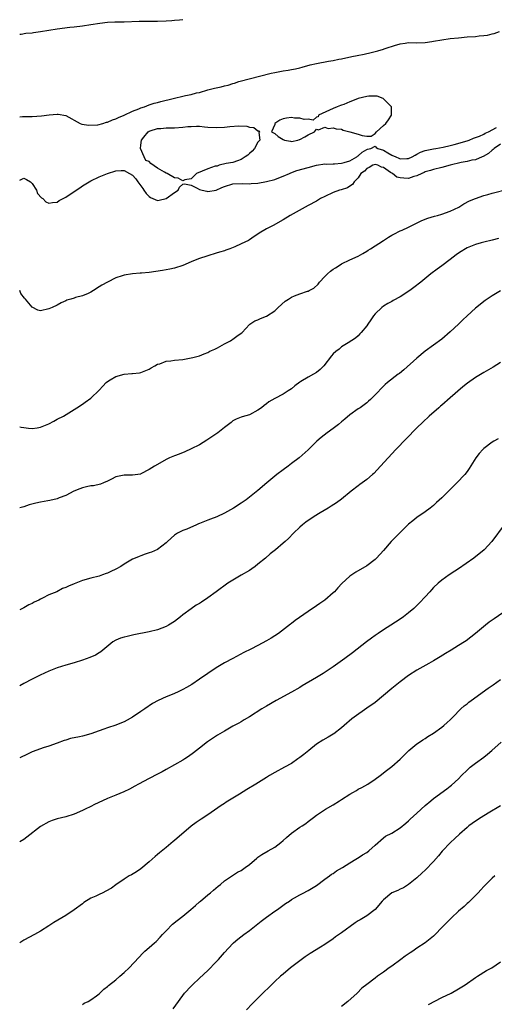
# Model space of a CAD drawing. Units: inches. Extents: x 2619000 to 2622000, y 1518000 to 1521000.
# Drawn here: x 2619000 to 2619114, y 1519494 to 1519730 of the extents above; entities that cross this region are included whole.
import ezdxf

# ---------------------------------------------------------------- set-up
doc = ezdxf.new("R2010")
doc.units = ezdxf.units.IN
doc.header["$MEASUREMENT"] = 0
doc.layers.add('LD26191518_2ft', color=52, linetype='Continuous')

msp = doc.modelspace()

# ---------------------------------------------------------------- linework, layer by layer
at = {"layer": 'LD26191518_2ft'}
for points, elevation in [([(2619000, 1519726.33), (2619000.37, 1519726.37), (2619001.45, 1519726.55), (2619003, 1519726.67), (2619003.27, 1519726.73), (2619005, 1519726.96), (2619009, 1519727.62), (2619011.98, 1519727.98), (2619013, 1519728.08), (2619015, 1519728.35), (2619017, 1519728.68), (2619019.18, 1519729), (2619021, 1519729.18), (2619022.74, 1519729.26), (2619025, 1519729.29), (2619028.54, 1519729.46), (2619029, 1519729.47), (2619033, 1519729.46), (2619035, 1519729.56), (2619036.36, 1519729.64), (2619037, 1519729.7), (2619038.25, 1519729.75), (2619039, 1519729.85)], 7722), ([(2619000, 1519706.6), (2619000.64, 1519706.64), (2619001, 1519706.68), (2619003, 1519706.69), (2619005.21, 1519706.79), (2619007.05, 1519707.05), (2619009, 1519707.2), (2619009.21, 1519707.21), (2619011, 1519706.85), (2619014.46, 1519705), (2619014.84, 1519704.84), (2619016.55, 1519704.55), (2619018.69, 1519704.69), (2619019.92, 1519705), (2619020.74, 1519705.26), (2619021, 1519705.28), (2619022.16, 1519705.84), (2619023, 1519706.07), (2619023.6, 1519706.4), (2619025, 1519706.97), (2619027, 1519707.92), (2619028.47, 1519708.47), (2619029, 1519708.71), (2619029.87, 1519709), (2619031, 1519709.42), (2619032.2, 1519709.8), (2619033, 1519710.01), (2619033.8, 1519710.2), (2619035, 1519710.53), (2619035.4, 1519710.6), (2619037, 1519711.04), (2619039, 1519711.5), (2619039.68, 1519711.67), (2619041, 1519711.94), (2619042.3, 1519712.3), (2619043, 1519712.43), (2619045, 1519713), (2619046.61, 1519713.39), (2619047, 1519713.5), (2619048.23, 1519713.77), (2619049, 1519713.99), (2619049.83, 1519714.17), (2619051, 1519714.54), (2619051.37, 1519714.63), (2619052.45, 1519715), (2619060.18, 1519717), (2619061, 1519717.19), (2619063, 1519717.57), (2619064.24, 1519717.76), (2619065, 1519717.91), (2619065.94, 1519718.06), (2619067, 1519718.31), (2619067.57, 1519718.43), (2619069.47, 1519719), (2619071, 1519719.34), (2619073.87, 1519719.87), (2619075, 1519720.04), (2619076.34, 1519720.34), (2619077, 1519720.46), (2619079.43, 1519721), (2619080.75, 1519721.25), (2619082.42, 1519721.58), (2619084.04, 1519721.96), (2619085, 1519722.21), (2619085.64, 1519722.36), (2619087, 1519722.78), (2619087.19, 1519722.81), (2619087.65, 1519723), (2619089.67, 1519723.67), (2619091, 1519724.05), (2619092.22, 1519724.22), (2619093, 1519724.33), (2619095, 1519724.3), (2619097, 1519724.36), (2619098.58, 1519724.58), (2619099, 1519724.63), (2619101, 1519725), (2619103, 1519725.27), (2619105, 1519725.5), (2619107, 1519725.67), (2619109, 1519725.8), (2619109.91, 1519725.91), (2619111, 1519726), (2619111.88, 1519726.12), (2619113, 1519726.42), (2619113.49, 1519726.51), (2619114.8, 1519727)], 7724), ([(2619000, 1519691.44), (2619001, 1519691.88), (2619001.62, 1519691.62), (2619002.61, 1519691), (2619003, 1519690.61), (2619003.99, 1519689), (2619004.27, 1519688.27), (2619005.22, 1519687.22), (2619005.55, 1519687), (2619006.25, 1519686.25), (2619007, 1519685.89), (2619007.88, 1519686.12), (2619009, 1519686.14), (2619009.47, 1519686.53), (2619011, 1519687.34), (2619013, 1519688.72), (2619014.38, 1519689.62), (2619015, 1519690.06), (2619017, 1519691.26), (2619019, 1519692.23), (2619021, 1519693.05), (2619023, 1519693.69), (2619024.28, 1519693.72), (2619025, 1519693.76), (2619026.27, 1519693), (2619027, 1519692.59), (2619027.76, 1519691.76), (2619028.23, 1519691), (2619029, 1519690.08), (2619029.44, 1519689.44), (2619029.69, 1519689), (2619030.23, 1519688.23), (2619031, 1519687.48), (2619031.26, 1519687.26), (2619031.82, 1519687), (2619033, 1519686.55), (2619033.35, 1519686.65), (2619035, 1519687.04), (2619037, 1519688.45), (2619037.94, 1519689), (2619038.23, 1519689.77), (2619039, 1519690.47), (2619039.46, 1519690.54), (2619041, 1519690.26), (2619042.47, 1519689.53), (2619043, 1519689.2), (2619043.66, 1519689), (2619044.77, 1519688.77), (2619045, 1519688.75), (2619047, 1519689.03), (2619048.36, 1519689.64), (2619049, 1519689.9), (2619051, 1519690.51), (2619053.4, 1519690.6), (2619055, 1519690.57), (2619055.37, 1519690.63), (2619057, 1519690.74), (2619059, 1519691.08), (2619061, 1519691.62), (2619062.01, 1519692.01), (2619063, 1519692.37), (2619064.53, 1519693), (2619064.84, 1519693.16), (2619066.29, 1519693.71), (2619069, 1519694.48), (2619071, 1519695), (2619073, 1519695.35), (2619073.27, 1519695.27), (2619075, 1519695.33), (2619075.3, 1519695.3), (2619077, 1519695.47), (2619077.62, 1519695.62), (2619079, 1519696.07), (2619080.68, 1519697), (2619080.84, 1519697.16), (2619081, 1519697.25), (2619081.91, 1519698.09), (2619083, 1519698.76), (2619083.18, 1519698.82), (2619084.02, 1519699), (2619085, 1519699.56), (2619085.27, 1519699.27), (2619085.63, 1519699), (2619087, 1519698.58), (2619088.04, 1519697.96), (2619089, 1519697.43), (2619089.94, 1519697), (2619090.68, 1519696.68), (2619091, 1519696.52), (2619092.61, 1519696.61), (2619093, 1519696.59), (2619093.86, 1519697), (2619094.57, 1519697.43), (2619095, 1519697.63), (2619095.89, 1519698.11), (2619097, 1519698.52), (2619097.39, 1519698.61), (2619099, 1519698.92), (2619099.56, 1519699), (2619101.32, 1519699.32), (2619103, 1519699.74), (2619103.94, 1519699.94), (2619107, 1519700.82), (2619107.48, 1519701), (2619108.53, 1519701.47), (2619109, 1519701.61), (2619109.98, 1519701.98), (2619111, 1519702.44), (2619111.36, 1519702.64), (2619112.16, 1519703), (2619114.02, 1519704.02)], 7726), ([(2619115, 1519700), (2619113.47, 1519699), (2619113.25, 1519698.75), (2619113, 1519698.57), (2619112.17, 1519697.83), (2619110.89, 1519697.11), (2619110.59, 1519697), (2619109, 1519696.32), (2619108.17, 1519696.17), (2619107, 1519695.86), (2619105.63, 1519695.63), (2619102.97, 1519695), (2619101, 1519694.44), (2619099, 1519694.01), (2619098.26, 1519693.74), (2619097, 1519693.39), (2619096.76, 1519693.24), (2619096.16, 1519693), (2619095, 1519692.43), (2619094.26, 1519692.26), (2619093, 1519691.83), (2619091.88, 1519691.88), (2619091, 1519691.97), (2619090.18, 1519692.18), (2619089.14, 1519693), (2619089, 1519693.07), (2619088.71, 1519693.29), (2619087, 1519694.45), (2619086.54, 1519694.54), (2619085.68, 1519695), (2619085, 1519695.17), (2619084.45, 1519695), (2619083.58, 1519694.42), (2619083, 1519694.19), (2619082.46, 1519693.54), (2619081.6, 1519693), (2619081, 1519692.02), (2619079.97, 1519691), (2619079.63, 1519690.37), (2619079, 1519690.01), (2619078.41, 1519689.59), (2619076.89, 1519689.11), (2619076.46, 1519689), (2619075, 1519688.44), (2619073, 1519687.52), (2619071.95, 1519687), (2619071, 1519686.43), (2619069, 1519685.35), (2619068.28, 1519685), (2619064.67, 1519683), (2619063, 1519681.95), (2619060.6, 1519680.6), (2619059, 1519679.75), (2619057.29, 1519678.71), (2619057, 1519678.5), (2619056.07, 1519677.93), (2619055, 1519677.16), (2619054.74, 1519677), (2619053, 1519676.16), (2619051.46, 1519675.46), (2619050.3, 1519675), (2619049.32, 1519674.68), (2619049, 1519674.55), (2619047.81, 1519674.19), (2619047, 1519673.93), (2619045, 1519673.33), (2619044.74, 1519673.26), (2619043, 1519672.67), (2619042.41, 1519672.41), (2619041, 1519671.92), (2619039.05, 1519671.05), (2619037, 1519670.38), (2619035.89, 1519670.11), (2619035, 1519669.95), (2619034.18, 1519669.82), (2619031, 1519669.37), (2619029.16, 1519669.16), (2619028.85, 1519669.15), (2619026.99, 1519669.01), (2619025, 1519668.72), (2619024.54, 1519668.54), (2619023, 1519668.07), (2619021, 1519667), (2619019.68, 1519666.32), (2619019, 1519665.89), (2619017.66, 1519665), (2619017, 1519664.6), (2619016.34, 1519664.34), (2619015, 1519663.72), (2619013.32, 1519663.32), (2619013, 1519663.21), (2619012.26, 1519663), (2619011.31, 1519662.69), (2619011, 1519662.56), (2619009.95, 1519662.05), (2619009, 1519661.55), (2619007.74, 1519661), (2619007, 1519660.62), (2619005, 1519660.19), (2619004.34, 1519660.34), (2619003, 1519661.01), (2619001.36, 1519663), (2619001.18, 1519663.18), (2619000.31, 1519664.31), (2619000.05, 1519665), (2619000, 1519665.07)], 7728), ([(2619000, 1519632.46), (2619000.36, 1519632.36), (2619001, 1519632.23), (2619002.09, 1519632.09), (2619003, 1519632.05), (2619004.21, 1519632.21), (2619005, 1519632.36), (2619007, 1519633.18), (2619008.18, 1519633.82), (2619009, 1519634.23), (2619010.45, 1519635), (2619013.65, 1519637), (2619015, 1519637.87), (2619015.67, 1519638.33), (2619017, 1519639.29), (2619019, 1519641.19), (2619019.86, 1519642.14), (2619020.68, 1519643), (2619021, 1519643.27), (2619021.67, 1519643.67), (2619023, 1519644.49), (2619025, 1519645.04), (2619026.83, 1519645.17), (2619027, 1519645.21), (2619028.66, 1519645.34), (2619029, 1519645.41), (2619031, 1519646.22), (2619031.44, 1519646.56), (2619032.33, 1519647), (2619033, 1519647.39), (2619033.52, 1519647.52), (2619035, 1519648.12), (2619036.19, 1519648.19), (2619037, 1519648.35), (2619039, 1519648.55), (2619041, 1519648.89), (2619041.44, 1519649), (2619042.67, 1519649.33), (2619043, 1519649.44), (2619044.12, 1519649.88), (2619045, 1519650.21), (2619045.49, 1519650.51), (2619046.69, 1519651), (2619047.31, 1519651.31), (2619049, 1519652.28), (2619050.39, 1519653), (2619050.74, 1519653.26), (2619051, 1519653.4), (2619051.91, 1519654.09), (2619053, 1519654.81), (2619053.25, 1519655), (2619055, 1519656.93), (2619055.08, 1519657), (2619056.24, 1519657.76), (2619057, 1519658.03), (2619057.63, 1519658.37), (2619059, 1519658.88), (2619061, 1519660.17), (2619061.8, 1519661), (2619063.5, 1519662.5), (2619064.26, 1519663), (2619065, 1519663.46), (2619065.74, 1519663.74), (2619067, 1519664.25), (2619068.85, 1519664.85), (2619069, 1519664.88), (2619069.25, 1519665), (2619070.38, 1519665.62), (2619071.42, 1519666.58), (2619071.72, 1519667), (2619073, 1519668.41), (2619073.6, 1519669), (2619074.34, 1519669.66), (2619075, 1519670.16), (2619075.51, 1519670.49), (2619076.38, 1519671), (2619077, 1519671.39), (2619079, 1519672.34), (2619081, 1519673.25), (2619082.08, 1519673.92), (2619083, 1519674.44), (2619083.33, 1519674.67), (2619083.89, 1519675), (2619087, 1519677), (2619088.19, 1519677.81), (2619089, 1519678.26), (2619089.46, 1519678.54), (2619091, 1519679.28), (2619091.5, 1519679.5), (2619093, 1519680.2), (2619096.23, 1519681.77), (2619097.66, 1519682.34), (2619099.19, 1519682.81), (2619099.95, 1519683), (2619101, 1519683.29), (2619103, 1519684), (2619105.04, 1519685), (2619106.25, 1519685.75), (2619107.56, 1519686.44), (2619109, 1519687.07), (2619111, 1519687.74), (2619112, 1519688), (2619113, 1519688.29), (2619116.75, 1519689.25)], 7730), ([(2619114.54, 1519677.46), (2619113, 1519677.06), (2619111, 1519676.61), (2619110.42, 1519676.42), (2619109, 1519676.04), (2619107, 1519675.2), (2619106.62, 1519675), (2619105.62, 1519674.38), (2619105, 1519673.97), (2619104.44, 1519673.56), (2619103.67, 1519673), (2619103, 1519672.44), (2619101, 1519670.95), (2619099.86, 1519670.14), (2619098.31, 1519669), (2619095.92, 1519667), (2619094.25, 1519665.75), (2619093.29, 1519665), (2619091, 1519663.53), (2619089.36, 1519662.64), (2619089, 1519662.42), (2619088.05, 1519661.95), (2619087, 1519661.28), (2619086.62, 1519661), (2619085, 1519659.44), (2619084.63, 1519659), (2619083.98, 1519658.02), (2619083.24, 1519657), (2619083, 1519656.62), (2619081.69, 1519655), (2619081.37, 1519654.63), (2619081, 1519654.17), (2619080.35, 1519653.65), (2619078.54, 1519652.54), (2619077, 1519651.54), (2619076.39, 1519651), (2619075.59, 1519650.41), (2619075, 1519649.9), (2619074.56, 1519649.44), (2619072.71, 1519647), (2619071.86, 1519646.14), (2619071, 1519645.45), (2619070.28, 1519645), (2619069, 1519644.34), (2619067.23, 1519643.23), (2619067, 1519643.1), (2619065.8, 1519642.2), (2619065, 1519641.5), (2619064.25, 1519641), (2619063, 1519640.24), (2619061, 1519639.18), (2619059.61, 1519638.39), (2619059, 1519637.92), (2619058.46, 1519637.54), (2619057.8, 1519637), (2619057, 1519636.39), (2619055, 1519635.26), (2619053.18, 1519634.82), (2619053, 1519634.73), (2619051.75, 1519634.25), (2619051, 1519633.88), (2619050.55, 1519633.45), (2619049.92, 1519633), (2619049, 1519632.28), (2619047.42, 1519631), (2619047.18, 1519630.82), (2619044.78, 1519629.22), (2619043, 1519628.15), (2619041, 1519627.14), (2619039.52, 1519626.48), (2619038.11, 1519625.89), (2619037, 1519625.49), (2619035.84, 1519625), (2619035, 1519624.6), (2619033, 1519623.45), (2619032.25, 1519623), (2619031, 1519622.19), (2619029, 1519621.18), (2619028.86, 1519621.14), (2619027, 1519620.84), (2619026.84, 1519620.84), (2619025, 1519620.88), (2619023, 1519620.47), (2619021.93, 1519619.93), (2619021, 1519619.42), (2619020.01, 1519619), (2619019.31, 1519618.69), (2619017.67, 1519618.33), (2619017, 1519618.28), (2619015.95, 1519618.05), (2619015, 1519617.86), (2619014.38, 1519617.62), (2619012.98, 1519617.02), (2619011, 1519615.99), (2619009.41, 1519615.41), (2619009, 1519615.24), (2619007.2, 1519614.8), (2619006.72, 1519614.72), (2619005, 1519614.39), (2619003.86, 1519614.14), (2619002.25, 1519613.75), (2619001, 1519613.33), (2619000, 1519613.02)], 7732), ([(2619115, 1519664.98), (2619113, 1519663.76), (2619111.35, 1519662.65), (2619109, 1519660.81), (2619107, 1519659), (2619105.97, 1519658.03), (2619104.94, 1519657), (2619103, 1519655.13), (2619101, 1519653.4), (2619099, 1519651.98), (2619097, 1519650.54), (2619095, 1519648.88), (2619091.91, 1519646.09), (2619090.81, 1519645.19), (2619090.55, 1519645), (2619088.01, 1519643), (2619087.46, 1519642.54), (2619087, 1519642.13), (2619085, 1519640.09), (2619083.89, 1519639), (2619083.44, 1519638.56), (2619083, 1519638.19), (2619081.41, 1519637), (2619081, 1519636.72), (2619079, 1519635.26), (2619077.75, 1519634.25), (2619077, 1519633.59), (2619076.27, 1519633), (2619075, 1519632.02), (2619073.55, 1519631), (2619072.1, 1519629.9), (2619071.04, 1519629), (2619069, 1519626.91), (2619066.84, 1519625), (2619065, 1519623.62), (2619064.21, 1519623), (2619063, 1519622.12), (2619061.53, 1519621), (2619059.09, 1519619), (2619057, 1519617.21), (2619055, 1519615.62), (2619054.19, 1519615), (2619053, 1519614.19), (2619051.18, 1519613), (2619049, 1519611.76), (2619047.12, 1519610.88), (2619045.64, 1519610.36), (2619045, 1519610.08), (2619044.18, 1519609.82), (2619043, 1519609.27), (2619042.8, 1519609.2), (2619042.31, 1519609), (2619039.99, 1519607.99), (2619039, 1519607.6), (2619037.74, 1519607), (2619037, 1519606.5), (2619035.33, 1519605), (2619035, 1519604.66), (2619033, 1519603.05), (2619031.52, 1519602.48), (2619031, 1519602.25), (2619030.02, 1519601.98), (2619029, 1519601.61), (2619028.56, 1519601.44), (2619027.59, 1519601), (2619027, 1519600.76), (2619025, 1519599.54), (2619024.2, 1519599), (2619023, 1519598.37), (2619021.8, 1519597.8), (2619021, 1519597.45), (2619020.66, 1519597.34), (2619019.83, 1519597), (2619019, 1519596.73), (2619017, 1519596.2), (2619015, 1519595.65), (2619013, 1519594.89), (2619011.66, 1519594.34), (2619011, 1519594.01), (2619010.26, 1519593.74), (2619008.87, 1519593), (2619007, 1519592.21), (2619005.43, 1519591.43), (2619005, 1519591.23), (2619004.55, 1519591), (2619003.5, 1519590.5), (2619003, 1519590.17), (2619002.18, 1519589.82), (2619001, 1519589.1), (2619000, 1519588.69)], 7734), ([(2619115, 1519647.81), (2619113.28, 1519646.72), (2619111, 1519645.44), (2619109, 1519644.24), (2619107.13, 1519642.87), (2619106.03, 1519641.97), (2619103, 1519639.33), (2619101, 1519637.62), (2619100.65, 1519637.35), (2619100.28, 1519637), (2619097.97, 1519635), (2619096.42, 1519633.58), (2619095, 1519632.16), (2619089.97, 1519627), (2619088.1, 1519625), (2619086.33, 1519623), (2619084.73, 1519621.27), (2619084.42, 1519621), (2619083, 1519619.84), (2619081.4, 1519618.6), (2619081, 1519618.35), (2619079.27, 1519617), (2619077, 1519615.15), (2619075.74, 1519614.26), (2619074.53, 1519613.47), (2619073.76, 1519613), (2619071.86, 1519611.86), (2619070.47, 1519611), (2619068.41, 1519609.59), (2619067.62, 1519609), (2619067, 1519608.45), (2619065.47, 1519607), (2619064.27, 1519605.73), (2619063.49, 1519605), (2619063, 1519604.57), (2619061.17, 1519603), (2619059.95, 1519602.05), (2619058.76, 1519601), (2619057, 1519599.55), (2619056.3, 1519599), (2619055.55, 1519598.45), (2619055, 1519598.1), (2619053, 1519596.92), (2619051, 1519595.76), (2619049.77, 1519595), (2619047, 1519592.95), (2619045, 1519591.52), (2619043.48, 1519590.52), (2619043, 1519590.21), (2619042.24, 1519589.76), (2619041, 1519588.93), (2619039, 1519587.44), (2619038.48, 1519587), (2619037, 1519585.86), (2619035.61, 1519585), (2619035, 1519584.66), (2619033, 1519583.89), (2619031, 1519583.36), (2619027.34, 1519582.66), (2619025.69, 1519582.31), (2619025, 1519582.09), (2619024.15, 1519581.85), (2619023, 1519581.39), (2619022.29, 1519581), (2619019.38, 1519578.62), (2619019, 1519578.4), (2619018.15, 1519577.85), (2619016.76, 1519577.24), (2619015, 1519576.58), (2619013, 1519575.99), (2619011, 1519575.43), (2619009, 1519574.76), (2619007, 1519574), (2619004.93, 1519573.07), (2619003, 1519572.09), (2619000.97, 1519571), (2619000, 1519570.49)], 7736), ([(2619114.42, 1519629.58), (2619113.42, 1519629), (2619113, 1519628.74), (2619111, 1519627.22), (2619110.75, 1519627), (2619109.93, 1519626.07), (2619109.09, 1519625), (2619107.52, 1519622.48), (2619107, 1519621.72), (2619106.46, 1519621), (2619104.59, 1519619), (2619103.76, 1519618.24), (2619103, 1519617.44), (2619101, 1519615.47), (2619099.7, 1519614.3), (2619099, 1519613.64), (2619098.21, 1519613), (2619097, 1519612.09), (2619095, 1519610.75), (2619094.02, 1519609.98), (2619093, 1519609.13), (2619090.82, 1519607), (2619088.84, 1519605), (2619087, 1519602.86), (2619085.32, 1519601), (2619085, 1519600.72), (2619083, 1519599.22), (2619080.37, 1519597.63), (2619079.42, 1519597), (2619079, 1519596.69), (2619077.06, 1519594.94), (2619076.07, 1519593.93), (2619075.29, 1519593), (2619075, 1519592.73), (2619073, 1519590.96), (2619071.82, 1519590.18), (2619071, 1519589.58), (2619069, 1519588.22), (2619065.92, 1519586.08), (2619065, 1519585.41), (2619064.75, 1519585.25), (2619061.88, 1519583), (2619061, 1519582.41), (2619060.13, 1519581.87), (2619059, 1519581.22), (2619057, 1519580.15), (2619055.25, 1519579.25), (2619053.58, 1519578.42), (2619051, 1519577), (2619049, 1519575.97), (2619047, 1519574.75), (2619043, 1519572.05), (2619041.17, 1519570.83), (2619039.91, 1519570.09), (2619039, 1519569.59), (2619037.74, 1519569), (2619036.44, 1519568.44), (2619035, 1519567.86), (2619033.14, 1519567), (2619031.76, 1519566.24), (2619029.92, 1519565), (2619029, 1519564.34), (2619027, 1519563.01), (2619025.72, 1519562.28), (2619025, 1519561.9), (2619024.37, 1519561.63), (2619023, 1519561.09), (2619021, 1519560.45), (2619020.09, 1519560.09), (2619019, 1519559.71), (2619017.04, 1519558.96), (2619015, 1519558.44), (2619014.27, 1519558.27), (2619012.15, 1519557.85), (2619011, 1519557.5), (2619010.61, 1519557.39), (2619009, 1519556.79), (2619007, 1519556.08), (2619005.65, 1519555.65), (2619005, 1519555.42), (2619003, 1519554.68), (2619001.85, 1519554.15), (2619000, 1519553.23)], 7738), ([(2619115.91, 1519609), (2619112.95, 1519605), (2619111.14, 1519603), (2619108.61, 1519601), (2619105, 1519598.47), (2619104.12, 1519597.88), (2619102.72, 1519597), (2619101, 1519595.77), (2619100.08, 1519595), (2619099, 1519593.98), (2619098.53, 1519593.47), (2619098.12, 1519593), (2619097, 1519591.77), (2619095.66, 1519590.34), (2619095, 1519589.67), (2619094.28, 1519589), (2619093, 1519587.92), (2619091.83, 1519587), (2619091, 1519586.42), (2619088.81, 1519585), (2619087, 1519583.89), (2619085.74, 1519583), (2619085, 1519582.5), (2619084.12, 1519581.88), (2619082.98, 1519581.02), (2619079.63, 1519578.37), (2619077.79, 1519577), (2619074.95, 1519575), (2619072.59, 1519573.41), (2619071, 1519572.44), (2619067.55, 1519570.45), (2619067, 1519570.1), (2619065, 1519568.95), (2619061.38, 1519567), (2619059, 1519565.65), (2619057.93, 1519565), (2619055, 1519563.09), (2619053.69, 1519562.31), (2619053, 1519561.9), (2619052.41, 1519561.59), (2619051, 1519560.82), (2619049, 1519559.67), (2619047.32, 1519558.68), (2619044.9, 1519557.1), (2619043, 1519555.59), (2619042.3, 1519555), (2619041.57, 1519554.43), (2619040.39, 1519553.61), (2619039.49, 1519553), (2619039, 1519552.71), (2619037, 1519551.61), (2619035, 1519550.47), (2619034.08, 1519549.92), (2619033, 1519549.34), (2619031, 1519548.28), (2619028.43, 1519547), (2619027.53, 1519546.47), (2619026.24, 1519545.76), (2619024.88, 1519545.12), (2619023, 1519544.34), (2619021, 1519543.53), (2619019.81, 1519543), (2619017.91, 1519542.09), (2619017, 1519541.61), (2619015.69, 1519541), (2619015, 1519540.64), (2619013, 1519539.76), (2619011, 1519539.15), (2619009, 1519538.67), (2619007.76, 1519538.24), (2619007, 1519537.97), (2619005, 1519536.83), (2619001.73, 1519534.27), (2619001, 1519533.74), (2619000, 1519533.14)], 7740), ([(2619116.62, 1519588.62), (2619113.51, 1519586.49), (2619113, 1519586.17), (2619112.32, 1519585.68), (2619111.43, 1519585), (2619109, 1519582.99), (2619107.89, 1519582.11), (2619106.76, 1519581.24), (2619106.41, 1519581), (2619105, 1519580.09), (2619103.24, 1519579), (2619101.82, 1519578.18), (2619100.59, 1519577.41), (2619099, 1519576.47), (2619097.86, 1519575.86), (2619095, 1519574.26), (2619093, 1519572.96), (2619091, 1519571.42), (2619089, 1519569.83), (2619087, 1519568.15), (2619085, 1519566.53), (2619083, 1519565.1), (2619079.99, 1519563), (2619079.43, 1519562.57), (2619077.59, 1519561), (2619077, 1519560.45), (2619075.17, 1519559), (2619075, 1519558.88), (2619073.82, 1519558.18), (2619072.54, 1519557.46), (2619071, 1519556.49), (2619069.15, 1519555), (2619067.93, 1519554.07), (2619067, 1519553.31), (2619066.57, 1519553), (2619065, 1519551.94), (2619063.38, 1519551), (2619061, 1519549.75), (2619059.74, 1519549), (2619059, 1519548.58), (2619056.47, 1519547), (2619054.32, 1519545.68), (2619052.55, 1519544.55), (2619049.38, 1519542.62), (2619049, 1519542.35), (2619048.18, 1519541.82), (2619045, 1519539.64), (2619043.38, 1519538.62), (2619042.19, 1519537.81), (2619041, 1519536.92), (2619037, 1519533.48), (2619036.73, 1519533.27), (2619035, 1519531.82), (2619033.45, 1519530.55), (2619033, 1519530.15), (2619032.37, 1519529.63), (2619031, 1519528.39), (2619029, 1519526.71), (2619027.97, 1519526.03), (2619026.73, 1519525.27), (2619026.2, 1519525), (2619025, 1519524.27), (2619023, 1519522.86), (2619021.94, 1519522.06), (2619020.63, 1519521.37), (2619019.9, 1519521), (2619019, 1519520.61), (2619018.2, 1519520.2), (2619017, 1519519.66), (2619015.35, 1519518.65), (2619015, 1519518.34), (2619013, 1519516.87), (2619011, 1519515.56), (2619010.1, 1519515), (2619008.15, 1519513.85), (2619007, 1519513.07), (2619005, 1519511.81), (2619003.53, 1519511), (2619001, 1519509.65), (2619000, 1519509.01)], 7742), ([(2619015, 1519494.24), (2619015.45, 1519494.55), (2619016.36, 1519495), (2619017, 1519495.41), (2619018.35, 1519496.35), (2619019, 1519496.83), (2619019.2, 1519497), (2619020.09, 1519497.91), (2619021, 1519498.53), (2619021.23, 1519498.77), (2619023, 1519500.19), (2619023.97, 1519501), (2619025, 1519501.89), (2619026.2, 1519503), (2619028.48, 1519505.52), (2619029.46, 1519506.54), (2619029.96, 1519507), (2619031, 1519507.89), (2619032.21, 1519509), (2619032.64, 1519509.36), (2619033.62, 1519510.38), (2619034.17, 1519511), (2619035, 1519511.88), (2619036.56, 1519513.44), (2619037.65, 1519514.35), (2619039, 1519515.37), (2619040.97, 1519517), (2619042.03, 1519517.97), (2619043, 1519518.79), (2619043.23, 1519519), (2619045, 1519520.46), (2619045.67, 1519521), (2619046.36, 1519521.64), (2619047.46, 1519522.54), (2619048.06, 1519523), (2619049, 1519523.83), (2619050.89, 1519525.11), (2619052.12, 1519525.88), (2619053, 1519526.34), (2619053.94, 1519527), (2619055, 1519527.78), (2619056.71, 1519529.29), (2619057, 1519529.47), (2619057.88, 1519530.12), (2619059.46, 1519531), (2619061, 1519531.92), (2619062.46, 1519533), (2619063, 1519533.46), (2619063.79, 1519534.21), (2619065, 1519535.23), (2619067, 1519536.66), (2619067.54, 1519537), (2619068.41, 1519537.59), (2619069, 1519538.05), (2619070.3, 1519539), (2619071, 1519539.58), (2619073.12, 1519541), (2619075, 1519541.98), (2619076.52, 1519543), (2619077, 1519543.28), (2619079, 1519544.59), (2619079.67, 1519545), (2619080.53, 1519545.47), (2619081, 1519545.76), (2619081.82, 1519546.18), (2619083.27, 1519547), (2619085, 1519548.15), (2619086.21, 1519549), (2619087.74, 1519550.26), (2619089, 1519551.18), (2619091, 1519552.95), (2619092.01, 1519553.99), (2619093.05, 1519555), (2619095, 1519556.58), (2619095.61, 1519557), (2619096.45, 1519557.55), (2619097, 1519557.88), (2619097.66, 1519558.34), (2619099, 1519559.17), (2619101, 1519560.63), (2619101.47, 1519561), (2619102.26, 1519561.74), (2619103, 1519562.37), (2619103.63, 1519563), (2619105.55, 1519565), (2619106.32, 1519565.68), (2619107, 1519566.18), (2619107.44, 1519566.56), (2619108.01, 1519567), (2619112.05, 1519569.95), (2619113.25, 1519570.75), (2619115, 1519571.99)], 7744), ([(2619036.75, 1519493.25), (2619037.99, 1519495), (2619039.46, 1519497), (2619041, 1519498.68), (2619041.32, 1519499), (2619043, 1519500.53), (2619045, 1519502.41), (2619047, 1519504.44), (2619047.55, 1519505), (2619049, 1519506.68), (2619051, 1519508.87), (2619051.13, 1519509), (2619052.14, 1519509.86), (2619053.61, 1519511), (2619055, 1519512), (2619057, 1519513.55), (2619057.77, 1519514.23), (2619059, 1519515.15), (2619061, 1519516.58), (2619061.67, 1519517), (2619063.6, 1519518.4), (2619064.51, 1519519), (2619065, 1519519.34), (2619065.77, 1519519.77), (2619067, 1519520.51), (2619068, 1519521), (2619068.65, 1519521.35), (2619069, 1519521.53), (2619071, 1519522.7), (2619073, 1519524.2), (2619074.11, 1519525), (2619074.6, 1519525.4), (2619075, 1519525.63), (2619075.8, 1519526.21), (2619077.25, 1519527), (2619079, 1519528.13), (2619080.43, 1519529), (2619080.77, 1519529.23), (2619081, 1519529.37), (2619081.97, 1519530.03), (2619083, 1519530.65), (2619083.51, 1519531), (2619085, 1519532.35), (2619087, 1519534.1), (2619087.5, 1519534.5), (2619089, 1519535.27), (2619091, 1519536.49), (2619092.33, 1519537.67), (2619093, 1519538.21), (2619093.38, 1519538.62), (2619095, 1519540.04), (2619097, 1519541.84), (2619098.37, 1519543), (2619099, 1519543.52), (2619102.18, 1519545.82), (2619103, 1519546.47), (2619103.28, 1519546.72), (2619105, 1519548.27), (2619105.7, 1519549), (2619107, 1519550.3), (2619107.75, 1519551), (2619109, 1519551.98), (2619111, 1519553.44), (2619111.89, 1519554.11), (2619112.95, 1519555), (2619115.2, 1519557)], 7746), ([(2619115, 1519541.8), (2619112.02, 1519540.02), (2619110.38, 1519539), (2619109, 1519538.11), (2619107.46, 1519537), (2619107, 1519536.61), (2619105.17, 1519535), (2619104.07, 1519533.93), (2619103.07, 1519533), (2619101.08, 1519530.92), (2619100.15, 1519529.85), (2619099, 1519528.45), (2619097, 1519526.36), (2619096.28, 1519525.72), (2619095, 1519524.54), (2619093.02, 1519522.98), (2619091.81, 1519522.19), (2619091, 1519521.87), (2619090.44, 1519521.56), (2619089, 1519520.98), (2619087, 1519519.33), (2619086.7, 1519519), (2619085, 1519516.97), (2619083, 1519515.49), (2619082.23, 1519515), (2619081.46, 1519514.54), (2619081, 1519514.28), (2619080.21, 1519513.79), (2619077, 1519511.39), (2619075.58, 1519510.42), (2619075, 1519509.97), (2619074.4, 1519509.6), (2619073.58, 1519509), (2619073, 1519508.6), (2619071.95, 1519507.95), (2619069.52, 1519506.48), (2619068.32, 1519505.68), (2619067, 1519504.71), (2619064.79, 1519503), (2619063, 1519501.55), (2619062.36, 1519501), (2619061, 1519499.73), (2619057, 1519495.77), (2619055.58, 1519494.42), (2619054.26, 1519493)], 7748), ([(2619113.64, 1519525), (2619113, 1519524.46), (2619111, 1519522.49), (2619110.31, 1519521.69), (2619109.66, 1519521), (2619109, 1519520.35), (2619107.69, 1519519), (2619107.34, 1519518.66), (2619107, 1519518.4), (2619106.3, 1519517.7), (2619105, 1519516.58), (2619103.25, 1519515), (2619102.14, 1519513.86), (2619101.32, 1519513), (2619101, 1519512.64), (2619099.39, 1519511), (2619099, 1519510.64), (2619096.98, 1519509), (2619095, 1519507.72), (2619094.01, 1519507), (2619093.38, 1519506.62), (2619092.19, 1519505.81), (2619091.15, 1519505), (2619089, 1519503.42), (2619088.39, 1519503), (2619087, 1519501.98), (2619085.59, 1519501), (2619085, 1519500.56), (2619083, 1519499.03), (2619081.87, 1519498.13), (2619080.72, 1519497), (2619078.47, 1519495), (2619077, 1519493.77)], 7750), ([(2619097.77, 1519494.23), (2619101, 1519495.95), (2619103.22, 1519497), (2619105, 1519498), (2619106.59, 1519499), (2619109, 1519500.7), (2619109.5, 1519501), (2619111.64, 1519502.36), (2619112.95, 1519503), (2619115, 1519504.43)], 7752)]:
    msp.add_lwpolyline(points, dxfattribs=dict(at, elevation=elevation))
at = {"layer": 'LD26191518_2ft', "elevation": 7726}
for points in [[(2619071, 1519703.65), (2619071.5, 1519703.5), (2619073, 1519704.11), (2619073.79, 1519703.79), (2619075, 1519703.97), (2619075.67, 1519703.67), (2619077, 1519703.6), (2619077.41, 1519703.41), (2619079, 1519703.01), (2619081, 1519702.43), (2619081.93, 1519702.07), (2619083, 1519701.91), (2619084.04, 1519701.96), (2619085, 1519702.59), (2619085.32, 1519703), (2619087, 1519704.51), (2619087.6, 1519705), (2619088.18, 1519705.82), (2619088.91, 1519707), (2619088.91, 1519708.91), (2619088.9, 1519709), (2619086.98, 1519710.98), (2619085.5, 1519711.5), (2619085, 1519711.53), (2619083.51, 1519711.51), (2619083, 1519711.47), (2619081, 1519710.93), (2619079.58, 1519710.42), (2619079, 1519710.13), (2619077.51, 1519709.51), (2619077, 1519709.33), (2619076.73, 1519709.27), (2619075.91, 1519709), (2619075, 1519708.55), (2619074.14, 1519708.13), (2619071.44, 1519707), (2619071.39, 1519706.61), (2619071, 1519706.49), (2619070.2, 1519705.8), (2619069, 1519706.02), (2619068.08, 1519705.92), (2619067, 1519706.24), (2619065.74, 1519706.26), (2619065, 1519706.4), (2619063.78, 1519706.22), (2619063, 1519706.07), (2619062.23, 1519705.77), (2619061.06, 1519705), (2619061, 1519704.77), (2619060.24, 1519703), (2619061, 1519702.62), (2619061.86, 1519701.86), (2619063, 1519701.11), (2619063.36, 1519701), (2619064.74, 1519700.74), (2619065, 1519700.71), (2619066.53, 1519701), (2619066.89, 1519701.11), (2619067, 1519701.15), (2619068.24, 1519701.76), (2619069, 1519702.25), (2619070.52, 1519703)], [(2619031, 1519703.15), (2619031.19, 1519703.19), (2619033, 1519703.78), (2619033.8, 1519703.8), (2619035, 1519703.9), (2619037, 1519703.93), (2619039, 1519704.1), (2619040.23, 1519704.23), (2619041, 1519704.29), (2619042.32, 1519704.32), (2619043, 1519704.3), (2619044.21, 1519704.21), (2619045, 1519704.12), (2619047, 1519704), (2619049, 1519704.12), (2619050.25, 1519704.25), (2619052.38, 1519704.38), (2619054.3, 1519704.3), (2619055, 1519704.08), (2619055.99, 1519703.99), (2619057, 1519703.19), (2619057.24, 1519703.24), (2619057.48, 1519703), (2619057.2, 1519702.8), (2619057.41, 1519701), (2619057, 1519700.55), (2619056.17, 1519699), (2619055.64, 1519698.36), (2619055, 1519697.78), (2619054.57, 1519697.43), (2619053.97, 1519697), (2619053, 1519696.34), (2619052.08, 1519696.08), (2619051, 1519695.66), (2619049.38, 1519695.38), (2619047.73, 1519695), (2619047.21, 1519694.79), (2619047, 1519694.8), (2619046.74, 1519694.74), (2619045, 1519694.12), (2619042.3, 1519693), (2619041, 1519691.75), (2619039.47, 1519691.47), (2619039, 1519691.3), (2619037.87, 1519691.87), (2619037, 1519692), (2619035.3, 1519693), (2619035, 1519693.12), (2619034.67, 1519693.33), (2619033, 1519694.26), (2619031.4, 1519695.4), (2619031, 1519695.91), (2619030.15, 1519696.15), (2619029.81, 1519697), (2619028.9, 1519699), (2619029, 1519699.82), (2619029.1, 1519701), (2619029.69, 1519701.69), (2619030.76, 1519703)]]:
    msp.add_lwpolyline(points, close=True, dxfattribs=at)

doc.saveas('drawing.dxf')
